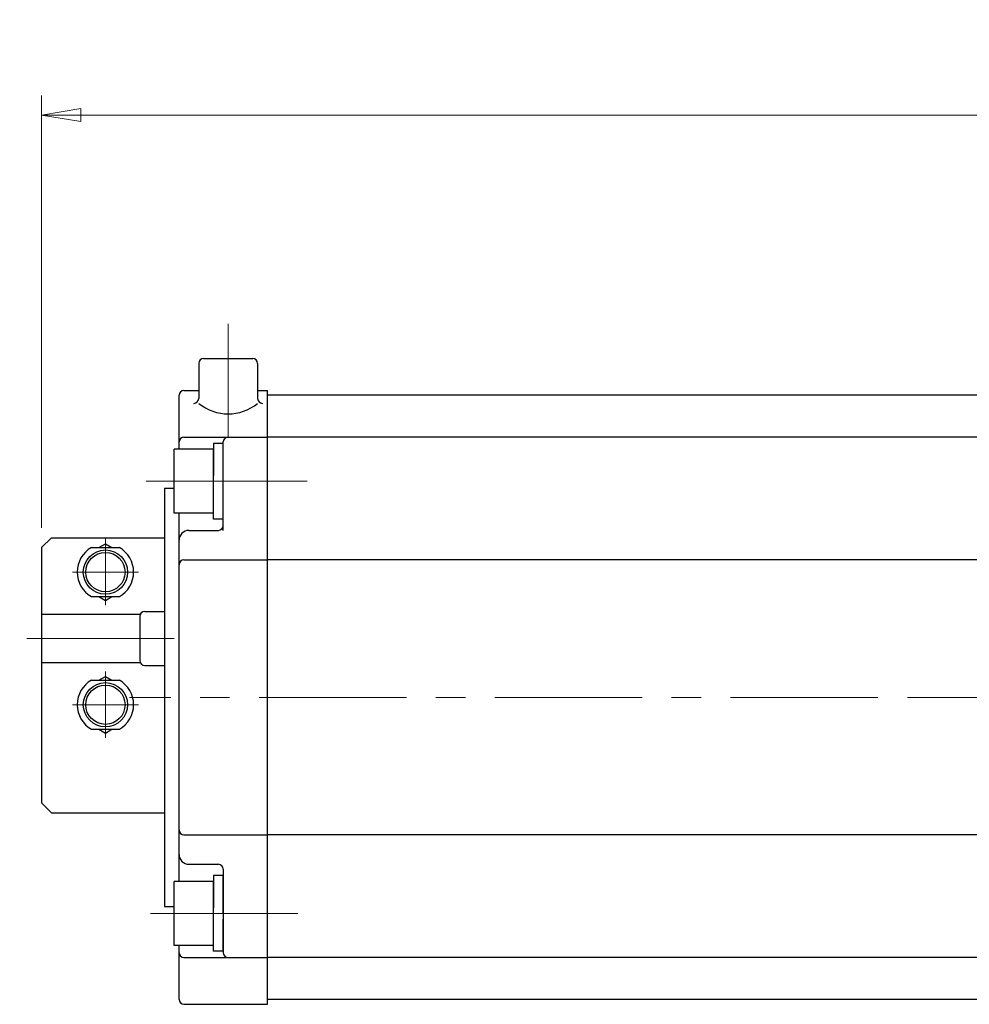
# Model space of a CAD drawing. Extents: x 3885 to 4741, y -4 to 825.
# Drawn here: x 3885 to 4078, y 625 to 825 of the extents above; entities that cross this region are included whole.
import ezdxf

# ---------------------------------------------------------------- set-up
doc = ezdxf.new("R2010")
doc.units = 0
doc.header["$LTSCALE"] = 4
doc.header["$MEASUREMENT"] = 0
doc.linetypes.add('CENTER', pattern=[12, 9, -1, 1, -1])
doc.linetypes.add('中心線', pattern=[12, 7.5, -1.5, 1.5, -1.5])
doc.layers.get('0').update_dxf_attribs({"linetype": 'CONTINUOUS'})
doc.layers.get('Defpoints').update_dxf_attribs({"color": 252, "linetype": 'CONTINUOUS'})
for name, color, linetype, lineweight in [('1', 2, 'CONTINUOUS', 20), ('CENTER', 4, 'CENTER', 13), ('scale', 6, 'CONTINUOUS', 13), ('中心線', 4, '中心線', 13)]:
    doc.layers.add(name, color=color, linetype=linetype, lineweight=lineweight)
doc.layers.add('SC', color=153, linetype='CONTINUOUS')
doc.layers.add('シリンダ', color=85, linetype='CONTINUOUS')
doc.styles.get("Standard").update_dxf_attribs({"font": 'simplex.shx', "bigfont": 'BIGFONT.shx'})
doc.dimstyles.get("Standard").update_dxf_attribs({"dimscale": 4, "dimtxt": 3.3, "dimasz": 2, "dimexe": 1, "dimexo": 1, "dimgap": 1, "dimtad": 1, "dimdsep": 46, "dimtxsty": 'STANDARD', "dimblk": 'CLOSED', "dimcen": 0.09, "dimclrd": 256, "dimclre": 256, "dimclrt": 2, "dimadec": 0, "dimazin": 2, "dimtfac": 1, "dimtmove": 0, "dimatfit": 3, "dimldrblk": 'CLOSED', "dimfxl": 1, "dimtolj": 1, "dimtzin": 0, "dimlwd": 13, "dimlwe": 13, "dimarcsym": 0})

# ---------------------------------------------------------------- blocks, each defined once
blk = doc.blocks.new('_Closed')
at = {"color": 0, "linetype": 'ByBlock', "lineweight": -2}
for p, q in [((-1, 0.167), (0, 0)), ((-1, 0.167), (-1, -0.167)), ((0, 0), (-1, -0.167)), ((0, 0), (-1, 0))]:
    blk.add_line(p, q, dxfattribs=at)
blk = doc.blocks.new('*D86')
at = {"layer": 'Defpoints', "color": 0}
for p in [(3888.99, 805.71), (3888.99, 717.66), (4438.44, 693.16)]:
    blk.add_point(p, dxfattribs=at)
at = {"layer": 'scale', "lineweight": 13}
for p, q in [((3888.99, 721.66), (3888.99, 809.71)), ((4438.44, 697.16), (4438.44, 809.71)), ((4430.44, 805.71), (3896.99, 805.71))]:
    blk.add_line(p, q, dxfattribs=at)
at = {"layer": 'scale', "lineweight": 13, "xscale": 8, "yscale": 8, "zscale": 8, "rotation": 180}
blk.add_blockref('_Closed', (3888.99, 805.71), dxfattribs=at)
at = {"layer": 'scale', "lineweight": 13, "xscale": 8, "yscale": 8, "zscale": 8}
blk.add_blockref('_Closed', (4438.44, 805.71), dxfattribs=at)
at = {"layer": 'scale', "color": 2, "insert": (4163.72, 816.31), "char_height": 13.2, "attachment_point": 5}
blk.add_mtext('\\A1;549.5（概略）', dxfattribs=at)

msp = doc.modelspace()

# ---------------------------------------------------------------- linework, layer by layer
at = {"layer": '1', "linetype": 'CENTER', "lineweight": 13}
msp.add_line((4065.454, 687.156), (4264.534, 687.156), dxfattribs=at)
at = {"layer": 'CENTER'}
for p, q in [((3901.994, 719.656), (3901.994, 705.928)), ((3895.267, 712.656), (3908.722, 712.656)), ((3901.994, 678.928), (3901.994, 692.383)), ((3895.267, 685.656), (3908.722, 685.656))]:
    msp.add_line(p, q, dxfattribs=at)
at = {"layer": 'SC'}
for p, q in [((3890.994, 719.656), (3888.994, 717.656)), ((3890.994, 719.656), (3913.994, 719.656)), ((3900.654, 717.656), (3901.994, 718.426)), ((3901.994, 718.426), (3903.334, 717.656)), ((3888.994, 717.656), (3888.994, 665.656)), ((3899.154, 717.656), (3904.834, 717.656)), ((3899.154, 707.656), (3904.834, 707.656)), ((3900.654, 707.656), (3901.994, 706.876)), ((3901.994, 706.876), (3903.334, 707.656)), ((3888.994, 704.056), (3909.084, 704.056)), ((3908.994, 703.656), (3908.994, 694.656)), ((3909.994, 704.656), (3913.994, 704.656)), ((3888.994, 694.256), (3909.084, 694.256)), ((3909.994, 693.656), (3913.994, 693.656)), ((3899.154, 690.656), (3904.834, 690.656)), ((3900.654, 690.656), (3901.994, 691.426)), ((3901.994, 691.426), (3903.334, 690.656)), ((3899.154, 680.656), (3904.834, 680.656)), ((3900.654, 680.656), (3901.994, 679.876)), ((3901.994, 679.876), (3903.334, 680.656)), ((3888.994, 665.656), (3890.994, 663.656)), ((3890.994, 663.656), (3913.994, 663.656))]:
    msp.add_line(p, q, dxfattribs=at)
for centre, radius in [((3901.994, 712.656), 4.5), ((3901.994, 712.656), 4), ((3901.994, 685.656), 4.5), ((3901.994, 685.656), 4)]:
    msp.add_circle(centre, radius, dxfattribs=at)
for centre, radius, start, end in [((3901.994, 712.656), 5.75, 119.59, 240.41), ((3901.994, 712.656), 5.75, 299.59, 60.41), ((3909.994, 703.656), 1, 90, 180), ((3909.994, 694.656), 1, 180, 270), ((3901.994, 685.656), 5.75, 119.59, 240.41), ((3901.994, 685.656), 5.75, 299.59, 60.41)]:
    msp.add_arc(centre, radius, start, end, dxfattribs=at)
at = {"layer": 'シリンダ'}
for p, q in [((3921.994, 756.156), (3931.994, 756.156)), ((3920.994, 755.156), (3920.994, 748.008)), ((3932.994, 755.156), (3932.994, 748.008)), ((3916.994, 737.656), (3916.994, 748.656)), ((3917.994, 749.656), (3920.994, 749.656)), ((3932.994, 749.656), (3934.994, 749.656)), ((3934.994, 624.656), (3934.994, 749.656)), ((4394.994, 748.656), (3934.994, 748.656)), ((3934.994, 625.656), (3934.994, 748.656)), ((3917.994, 740.156), (3934.994, 740.156)), ((4394.994, 740.156), (3934.994, 740.156)), ((3925.994, 738.856), (3923.994, 738.856)), ((3923.994, 738.856), (3923.994, 732.31)), ((3925.994, 721.156), (3925.994, 739.156)), ((3925.994, 731.156), (3925.994, 738.856)), ((3923.994, 737.656), (3915.994, 737.656)), ((3915.994, 724.656), (3915.994, 737.656)), ((3923.994, 724.656), (3923.994, 737.656)), ((3923.994, 723.456), (3923.994, 731.156)), ((3925.994, 723.456), (3925.994, 730.001)), ((3923.994, 724.656), (3915.994, 724.656)), ((3916.994, 649.656), (3916.994, 724.656)), ((3925.994, 723.456), (3923.994, 723.456)), ((3918.994, 721.156), (3924.994, 721.156)), ((3917.994, 715.156), (3934.994, 715.156)), ((4156.994, 715.156), (3934.994, 715.156)), ((3917.994, 659.156), (3934.994, 659.156)), ((4156.994, 659.156), (3934.994, 659.156)), ((3918.994, 653.156), (3924.994, 653.156)), ((3925.994, 652.156), (3925.994, 635.156)), ((3923.994, 649.656), (3915.994, 649.656)), ((3915.994, 636.656), (3915.994, 649.656)), ((3925.994, 650.856), (3923.994, 650.856)), ((3923.994, 650.856), (3923.994, 644.31)), ((3923.994, 636.656), (3923.994, 649.656)), ((3925.994, 643.156), (3925.994, 650.856)), ((3923.994, 635.456), (3923.994, 643.156)), ((3925.994, 635.456), (3925.994, 642.001)), ((3923.994, 636.656), (3915.994, 636.656)), ((3916.994, 625.656), (3916.994, 636.656)), ((3917.994, 634.156), (3934.994, 634.156)), ((3925.994, 635.456), (3923.994, 635.456)), ((4394.994, 634.156), (3934.994, 634.156)), ((4394.994, 625.656), (3934.994, 625.656)), ((3917.994, 624.656), (3934.994, 624.656))]:
    msp.add_line(p, q, dxfattribs=at)
at = {"layer": 'シリンダ', "linetype": 'Continuous'}
for p, q in [((3913.994, 729.735), (3913.994, 644.576)), ((3913.994, 729.735), (3915.994, 729.735)), ((3913.994, 644.576), (3915.994, 644.576))]:
    msp.add_line(p, q, dxfattribs=at)
at = {"layer": 'シリンダ'}
for centre, radius, start, end in [((3921.994, 755.156), 1, 90, 180), ((3931.994, 755.156), 1, 0, 90), ((3917.994, 748.656), 1, 90, 180), ((3919.994, 748.008), 1, 270, 0), ((3933.994, 748.008), 1, 180, 270), ((3926.994, 754.333), 9.469, 230.68007, 309.31993), ((3917.994, 739.156), 1, 90, 180), ((3926.994, 739.156), 1, 90, 180), ((3924.994, 722.156), 1, 270, 0), ((3918.994, 719.156), 2, 90, 180), ((3917.994, 714.156), 1, 90, 180), ((3917.994, 660.156), 1, 180, 270), ((3918.994, 655.156), 2, 180, 270), ((3924.994, 652.156), 1, 0, 90), ((3917.994, 635.156), 1, 180, 270), ((3926.994, 635.156), 1, 180, 270), ((3917.994, 625.656), 1, 180, 270)]:
    msp.add_arc(centre, radius, start, end, dxfattribs=at)
at = {"layer": '中心線'}
for p, q in [((3926.994, 763.219), (3926.994, 740.156)), ((3910.293, 731.156), (3943.046, 731.156)), ((3913.796, 731.156), (3943.046, 731.156)), ((3915.993, 699.156), (3884.541, 699.156)), ((4443.289, 687.156), (3906.887, 687.156)), ((3911.182, 643.156), (3943.046, 643.156))]:
    msp.add_line(p, q, dxfattribs=at)

# ---------------------------------------------------------------- dimensions: what is measured, and where the dimension line sits
at = {"layer": 'scale'}
dim = msp.add_linear_dim(base=(3888.994, 805.71), p1=(4438.441, 693.156), p2=(3888.994, 717.656), text='549.5（概略）', dimstyle='STANDARD', dxfattribs=at)
dim.commit()
dim.dimension.update_dxf_attribs({"geometry": '*D86', "text_midpoint": (4163.718, 816.31)})

doc.saveas('drawing.dxf')
